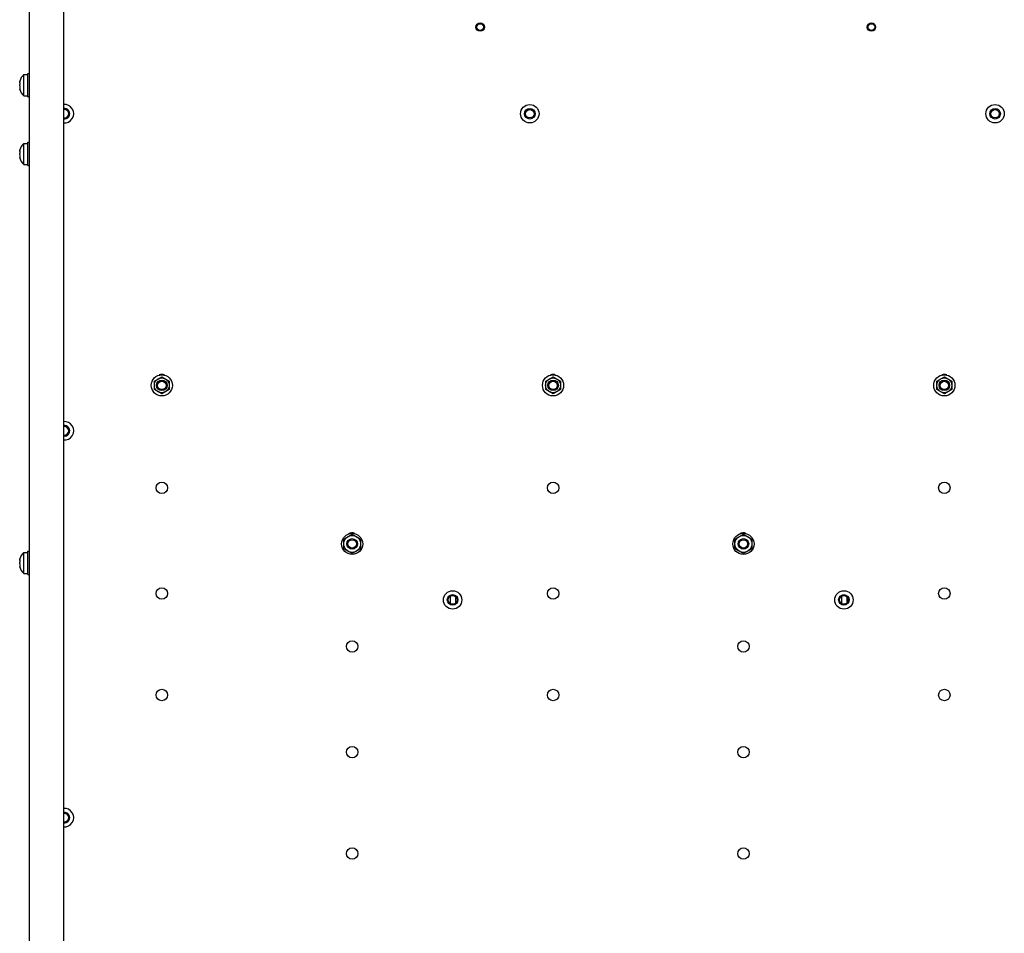
# Model space of a CAD drawing. Units: inches. Extents: x 0 to 34, y 0 to 22.
# Drawn here: x 24.7 to 28.4, y 11.3 to 14.7 of the extents above; entities that cross this region are included whole.
import ezdxf

# ---------------------------------------------------------------- set-up
doc = ezdxf.new("R2010")
doc.units = ezdxf.units.IN
doc.header["$LTSCALE"] = 1.87
doc.header["$MEASUREMENT"] = 0
doc.linetypes.add('HIDDEN', pattern=[0.2, 0.1, -0.1])
doc.layers.get('0').update_dxf_attribs({"linetype": 'CONTINUOUS'})
for name, color, linetype in [('ASSI', 7, 'CONTINUOUS'), ('DEFAULT_2', 8, 'HIDDEN'), ('F_ASSI', 7, 'CONTINUOUS')]:
    doc.layers.add(name, color=color, linetype=linetype)

msp = doc.modelspace()

# ---------------------------------------------------------------- linework, layer by layer
at = {"color": 3, "linetype": 'CONTINUOUS'}
for p, q in [((24.7496, 8.9832), (24.7496, 18.2036)), ((24.8756, 18.0734), (24.8756, 9.1134))]:
    msp.add_line(p, q, dxfattribs=at)
at = {"color": 7, "linetype": 'CONTINUOUS'}
for p, q in [((24.7276, 14.5225), (24.7425, 14.5225)), ((24.7276, 14.4438), (24.7276, 14.5225)), ((24.7425, 14.4438), (24.7425, 14.5225)), ((24.7433, 14.5265), (24.7496, 14.5265)), ((24.7433, 14.4398), (24.7433, 14.5265)), ((24.7126, 14.4979), (24.7142, 14.5013)), ((24.7126, 14.4963), (24.7126, 14.4981)), ((24.7126, 14.4963), (24.7128, 14.4963)), ((24.7126, 14.4919), (24.7126, 14.4953)), ((24.7126, 14.4919), (24.713, 14.4915)), ((24.7126, 14.4807), (24.7126, 14.4856)), ((24.713, 14.4915), (24.7135, 14.4911)), ((24.7135, 14.4911), (24.7142, 14.4907)), ((24.7425, 14.5028), (24.7433, 14.5028)), ((24.713, 14.4748), (24.7126, 14.4744)), ((24.7126, 14.4744), (24.7126, 14.471)), ((24.7126, 14.47), (24.7128, 14.47)), ((24.7126, 14.47), (24.7126, 14.4682)), ((24.7142, 14.465), (24.7126, 14.4684)), ((24.7135, 14.4752), (24.713, 14.4748)), ((24.7142, 14.4756), (24.7135, 14.4752)), ((24.7276, 14.4438), (24.7425, 14.4438)), ((24.7425, 14.4635), (24.7433, 14.4635)), ((24.7433, 14.4398), (24.7496, 14.4398)), ((24.7276, 14.2666), (24.7425, 14.2666)), ((24.7276, 14.1879), (24.7276, 14.2666)), ((24.7425, 14.1879), (24.7425, 14.2666)), ((24.7433, 14.2706), (24.7496, 14.2706)), ((24.7433, 14.1839), (24.7433, 14.2706)), ((24.7126, 14.242), (24.7142, 14.2454)), ((24.7126, 14.2404), (24.7126, 14.2422)), ((24.7126, 14.2404), (24.7128, 14.2404)), ((24.7126, 14.236), (24.7126, 14.2394)), ((24.7126, 14.236), (24.713, 14.2356)), ((24.7126, 14.2248), (24.7126, 14.2297)), ((24.713, 14.2356), (24.7135, 14.2352)), ((24.7135, 14.2352), (24.7142, 14.2348)), ((24.7425, 14.2469), (24.7433, 14.2469)), ((24.713, 14.2189), (24.7126, 14.2185)), ((24.7126, 14.2185), (24.7126, 14.2151)), ((24.7126, 14.2141), (24.7128, 14.2141)), ((24.7126, 14.2141), (24.7126, 14.2123)), ((24.7142, 14.2091), (24.7126, 14.2125)), ((24.7135, 14.2193), (24.713, 14.2189)), ((24.7142, 14.2197), (24.7135, 14.2193)), ((24.7276, 14.1879), (24.7425, 14.1879)), ((24.7425, 14.2076), (24.7433, 14.2076)), ((24.7433, 14.1839), (24.7496, 14.1839)), ((25.2142, 13.381), (25.2417, 13.3969)), ((25.2142, 13.3491), (25.2142, 13.381)), ((25.2417, 13.3969), (25.2693, 13.381)), ((25.2693, 13.381), (25.2693, 13.3491)), ((26.6709, 13.381), (26.6984, 13.3969)), ((26.6709, 13.3491), (26.6709, 13.381)), ((26.6984, 13.3969), (26.726, 13.381)), ((26.726, 13.381), (26.726, 13.3491)), ((28.1276, 13.381), (28.1551, 13.3969)), ((28.1276, 13.3491), (28.1276, 13.381)), ((28.1551, 13.3969), (28.1827, 13.381)), ((28.1827, 13.381), (28.1827, 13.3491)), ((25.2417, 13.3332), (25.2142, 13.3491)), ((25.2693, 13.3491), (25.2417, 13.3332)), ((26.6984, 13.3332), (26.6709, 13.3491)), ((26.726, 13.3491), (26.6984, 13.3332)), ((28.1551, 13.3332), (28.1276, 13.3491)), ((28.1827, 13.3491), (28.1551, 13.3332)), ((25.9189, 12.7927), (25.9504, 12.8109)), ((25.9504, 12.8109), (25.9819, 12.7927)), ((27.3756, 12.7927), (27.4071, 12.8109)), ((27.4071, 12.8109), (27.4386, 12.7927)), ((25.9189, 12.7563), (25.9189, 12.7927)), ((25.9819, 12.7927), (25.9819, 12.7563)), ((27.3756, 12.7563), (27.3756, 12.7927)), ((27.4386, 12.7927), (27.4386, 12.7563)), ((24.7126, 12.7184), (24.7142, 12.7218)), ((24.7276, 12.743), (24.7425, 12.743)), ((24.7276, 12.6643), (24.7276, 12.743)), ((24.7425, 12.6643), (24.7425, 12.743)), ((24.7425, 12.7233), (24.7433, 12.7233)), ((24.7433, 12.7469), (24.7496, 12.7469)), ((24.7433, 12.6603), (24.7433, 12.7469)), ((25.9504, 12.7381), (25.9189, 12.7563)), ((25.9819, 12.7563), (25.9504, 12.7381)), ((27.4071, 12.7381), (27.3756, 12.7563)), ((27.4386, 12.7563), (27.4071, 12.7381)), ((24.7126, 12.7167), (24.7126, 12.7186)), ((24.7126, 12.7167), (24.7128, 12.7167)), ((24.7126, 12.7123), (24.7126, 12.7158)), ((24.7126, 12.7123), (24.713, 12.712)), ((24.7126, 12.7012), (24.7126, 12.7061)), ((24.713, 12.6953), (24.7126, 12.6949)), ((24.7126, 12.6949), (24.7126, 12.6915)), ((24.7126, 12.6905), (24.7128, 12.6905)), ((24.7126, 12.6905), (24.7126, 12.6887)), ((24.7142, 12.6854), (24.7126, 12.6889)), ((24.713, 12.712), (24.7135, 12.7116)), ((24.7135, 12.6957), (24.713, 12.6953)), ((24.7135, 12.7116), (24.7142, 12.7112)), ((24.7142, 12.6961), (24.7135, 12.6957)), ((24.7425, 12.6839), (24.7433, 12.6839)), ((24.7276, 12.6643), (24.7425, 12.6643)), ((24.7433, 12.6603), (24.7496, 12.6603)), ((26.3165, 12.5515), (26.3165, 12.5802)), ((26.3362, 12.5545), (26.3362, 12.5771)), ((27.7732, 12.5515), (27.7732, 12.5802)), ((27.7929, 12.5545), (27.7929, 12.5771))]:
    msp.add_line(p, q, dxfattribs=at)
for centre, radius in [((26.4268, 14.6997), 0.0157), ((26.4268, 14.6997), 0.0126), ((27.8835, 14.6997), 0.0157), ((27.8835, 14.6997), 0.0126), ((26.6118, 14.3769), 0.0343), ((28.3441, 14.3769), 0.0343), ((26.6118, 14.3769), 0.0197), ((26.6118, 14.3769), 0.0157), ((28.3441, 14.3769), 0.0197), ((28.3441, 14.3769), 0.0157), ((25.2417, 13.365), 0.0276), ((26.6984, 13.365), 0.0276), ((28.1551, 13.365), 0.0276), ((25.9504, 12.7745), 0.0315), ((27.4071, 12.7745), 0.0315), ((26.3244, 12.5658), 0.0343), ((26.3244, 12.5658), 0.0164), ((27.7811, 12.5658), 0.0343), ((27.7811, 12.5658), 0.0164)]:
    msp.add_circle(centre, radius, dxfattribs=at)
for centre, radius, start, end in [((24.7644, 14.4832), 0.0539, 133.1002, 163.8913), ((24.7626, 14.4852), 0.051, 167.4846, 168.5933), ((24.7491, 14.4769), 0.0375, 164.0621, 166.5803), ((24.7491, 14.4894), 0.0375, 193.4197, 195.9379), ((24.7626, 14.4852), 0.051, 166.4235, 167.4846), ((24.7626, 14.4852), 0.051, 164.0937, 166.4232), ((24.7498, 14.4767), 0.0382, 158.5048, 164.0493), ((24.7627, 14.4852), 0.0511, 161.5888, 164.0934), ((24.7626, 14.4811), 0.051, 191.4067, 192.5154), ((24.7644, 14.4832), 0.0539, 196.1087, 226.8998), ((24.7626, 14.4811), 0.051, 192.5154, 193.5765), ((24.7498, 14.4896), 0.0382, 195.9507, 201.4952), ((24.7626, 14.4811), 0.051, 193.5768, 195.9063), ((24.7627, 14.4811), 0.0511, 195.9066, 198.4112), ((24.8795, 14.3769), 0.0343, 263.3892, 96.6108), ((24.8795, 14.3769), 0.0197, 258.4346, 101.5654), ((24.8795, 14.3769), 0.0157, 255.4665, 104.5335), ((24.7644, 14.2272), 0.0539, 133.1002, 163.8913), ((24.7626, 14.2293), 0.051, 167.4846, 168.5933), ((24.7491, 14.221), 0.0375, 164.0621, 166.5803), ((24.7491, 14.2335), 0.0375, 193.4197, 195.9379), ((24.7626, 14.2293), 0.051, 166.4235, 167.4846), ((24.7626, 14.2293), 0.051, 164.0937, 166.4232), ((24.7498, 14.2208), 0.0382, 158.5048, 164.0493), ((24.7498, 14.2337), 0.0382, 195.9507, 201.4952), ((24.7627, 14.2293), 0.0511, 161.5888, 164.0934), ((24.7626, 14.2252), 0.051, 191.4067, 192.5154), ((24.7644, 14.2272), 0.0539, 196.1087, 226.8998), ((24.7626, 14.2252), 0.051, 192.5154, 193.5765), ((24.7626, 14.2252), 0.051, 193.5768, 195.9063), ((24.7627, 14.2252), 0.0511, 195.9066, 198.4112), ((24.8795, 13.1958), 0.0343, 263.3892, 96.6108), ((24.8795, 13.1958), 0.0197, 258.4346, 101.5654), ((24.8795, 13.1958), 0.0157, 255.4665, 104.5335), ((24.7644, 12.7036), 0.0539, 133.1002, 163.8913), ((24.7627, 12.7057), 0.0511, 161.5888, 164.0934), ((24.7626, 12.7057), 0.051, 167.4846, 168.5933), ((24.7491, 12.6974), 0.0375, 164.0621, 166.5803), ((24.7491, 12.7099), 0.0375, 193.4197, 195.9379), ((24.7626, 12.7015), 0.051, 191.4067, 192.5154), ((24.7644, 12.7036), 0.0539, 196.1087, 226.8998), ((24.7626, 12.7057), 0.051, 166.4235, 167.4846), ((24.7626, 12.7016), 0.051, 192.5154, 193.5765), ((24.7626, 12.7057), 0.051, 164.0937, 166.4232), ((24.7498, 12.6971), 0.0382, 158.5048, 164.0493), ((24.7498, 12.7101), 0.0382, 195.9507, 201.4952), ((24.7626, 12.7016), 0.051, 193.5768, 195.9063), ((24.7627, 12.7016), 0.0511, 195.9066, 198.4112), ((24.8795, 11.7548), 0.0343, 263.3892, 96.6108), ((24.8795, 11.7548), 0.0197, 258.4346, 101.5654), ((24.8795, 11.7548), 0.0157, 255.4665, 104.5335)]:
    msp.add_arc(centre, radius, start, end, dxfattribs=at)
at = {"layer": 'ASSI', "color": 7, "linetype": 'CONTINUOUS'}
for centre, radius in [((25.2417, 13.365), 0.0197), ((25.2417, 13.365), 0.0157), ((26.6984, 13.365), 0.0197), ((26.6984, 13.365), 0.0157), ((28.1551, 13.365), 0.0197), ((28.1551, 13.365), 0.0157), ((25.2417, 12.9832), 0.0213), ((26.6984, 12.9832), 0.0213), ((28.1551, 12.9832), 0.0213), ((25.9504, 12.7745), 0.0197), ((27.4071, 12.7745), 0.0197), ((25.9504, 12.7745), 0.0157), ((27.4071, 12.7745), 0.0157), ((25.2417, 12.5895), 0.0213), ((26.6984, 12.5895), 0.0213), ((28.1551, 12.5895), 0.0213), ((25.9504, 12.3926), 0.0213), ((27.4071, 12.3926), 0.0213), ((25.2417, 12.2115), 0.0213), ((26.6984, 12.2115), 0.0213), ((28.1551, 12.2115), 0.0213), ((25.9504, 11.9989), 0.0213), ((27.4071, 11.9989), 0.0213), ((25.9504, 11.6209), 0.0213), ((27.4071, 11.6209), 0.0213)]:
    msp.add_circle(centre, radius, dxfattribs=at)
for centre, end in [((25.2417, 13.3847), 116.4861), ((26.6984, 13.3847), 116.4861), ((28.1551, 13.3847), 116.4861), ((25.9504, 12.7942), 128.5714), ((27.4071, 12.7942), 128.5714)]:
    msp.add_arc(centre, 0.0213, 63.5139, end, dxfattribs=at)
at = {"layer": 'DEFAULT_2', "color": 8, "linetype": 'CONTINUOUS'}
for centre, radius in [((25.2417, 13.365), 0.0157), ((26.6984, 13.365), 0.0157), ((28.1551, 13.365), 0.0157), ((25.9504, 12.7745), 0.0157), ((27.4071, 12.7745), 0.0157), ((26.3244, 12.5658), 0.0197), ((27.7811, 12.5658), 0.0197)]:
    msp.add_circle(centre, radius, dxfattribs=at)
at = {"layer": 'F_ASSI', "color": 7, "linetype": 'CONTINUOUS'}
for centre in [(25.2417, 13.365), (26.6984, 13.365), (28.1551, 13.365), (25.9504, 12.7745), (27.4071, 12.7745)]:
    msp.add_circle(centre, 0.0394, dxfattribs=at)

doc.saveas('drawing.dxf')
